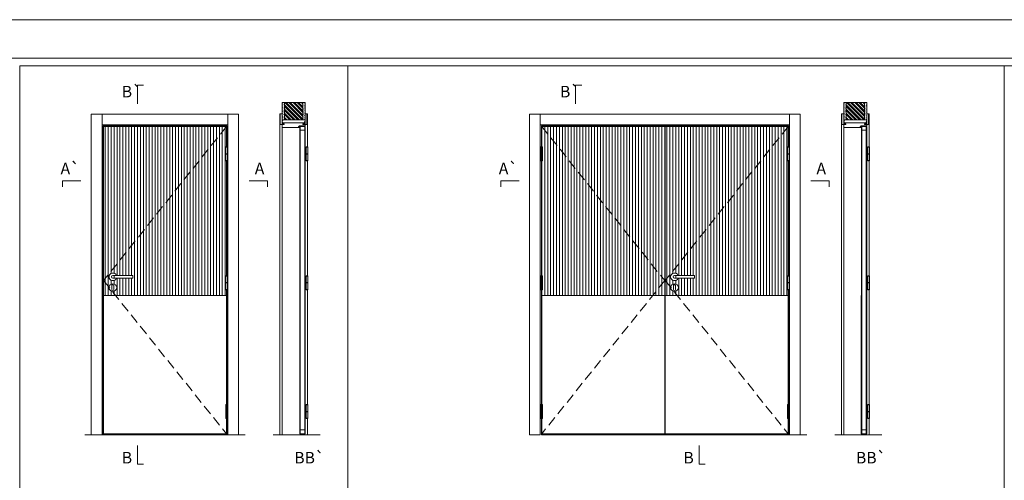
# Model space of a CAD drawing. Units: inches. Extents: x 0 to 210, y -1 to 147.
# Drawn here: x 36 to 100, y 117 to 147 of the extents above; entities that cross this region are included whole.
import ezdxf
from ezdxf.enums import TextEntityAlignment as Align

# ---------------------------------------------------------------- set-up
doc = ezdxf.new("R2010")
doc.units = ezdxf.units.IN
doc.header["$MEASUREMENT"] = 0
doc.linetypes.add('DASHED2', pattern=[9.525, 6.35, -3.175])
for name, color, linetype, lineweight in [('Aduela', 4, 'Continuous', 0), ('Borracha batente', 215, 'Continuous', 0), ('Espuma de aplicação', 9, 'Continuous', 0), ('Extensor', 5, 'Continuous', 0), ('Ferragens', 3, 'Continuous', 0), ('Guarniçao', 2, 'Continuous', 0), ('Linha corte', 20, 'Continuous', 20), ('Mapa vaos', 7, 'Continuous', 0), ('Parede', 91, 'Continuous', 0), ('Porta', 1, 'Continuous', 0), ('Sentido abertura', 8, 'Continuous', 0)]:
    doc.layers.add(name, color=color, linetype=linetype, lineweight=lineweight)
doc.styles.add('ÁREAS', font='arial.ttf')

msp = doc.modelspace()

# ---------------------------------------------------------------- hatches: boundary and pattern name
at = {"layer": 'Parede'}
h = msp.add_hatch(dxfattribs=at)
h.set_pattern_fill('AR-SAND', color=256, scale=0.002, angle=90, style=0)
h.set_pattern_definition([(232.5, (823902.50434, 1110886.95895), (-0.0978989639655, 0.003200596025), [0, -0.077228871483, 0, -0.0863743957376, 0, -0.0825637606316]), (262.5, (823902.50434, 1110886.95895), (-0.143388918275, -0.08991964324), [0, -0.0416629438264, 0, -0.069607601271, 0, -0.0266744457425]), (302.5, (823902.50434, 1110887.02144), (-0.00028748485, -0.158224844865), [0, -0.0254042340405, 0, -0.0914552425457, 0, -0.1193998999903]), (312.5, (823902.50434, 1110887.02144), (-0.04459329687, -0.152736746628), [0, -0.0127021170202, 0, -0.0599539923355, 0, -0.0685914319093])])
h.paths.add_polyline_path([(53.178, 140.862, 0.113135), (53.167, 140.862), (53.143, 140.862), (53.143, 141.074), (53.143, 141.234), (53.143, 141.234), (53.143, 141.991), (53.293, 141.991), (53.293, 140.862)])
h.paths.add_polyline_path([(54.493, 140.862), (54.493, 141.991), (54.61, 141.991), (54.61, 140.862)])
h = msp.add_hatch(dxfattribs=at)
h.set_pattern_fill('ANSI32', color=256, scale=0.020003, angle=90, style=0)
h.set_pattern_definition([(135, (586.95879, -723.34582), (-0.134726296, -0.134726296), []), (135, (586.95879, -723.256), (-0.134726296, -0.134726296), [])])
h.paths.add_polyline_path([(53.293, 141.991), (54.493, 141.991), (54.493, 140.862), (53.293, 140.862)])
h = msp.add_hatch(dxfattribs=at)
h.set_pattern_fill('AR-SAND', color=256, scale=0.002, angle=90, style=0)
h.set_pattern_definition([(232.5, (823939.09009, 1110886.95895), (-0.0978989639655, 0.003200596025), [0, -0.077228871483, 0, -0.0863743957376, 0, -0.0825637606316]), (262.5, (823939.09009, 1110886.95895), (-0.143388918275, -0.08991964324), [0, -0.0416629438264, 0, -0.069607601271, 0, -0.0266744457425]), (302.5, (823939.09009, 1110887.02144), (-0.00028748485, -0.158224844865), [0, -0.0254042340405, 0, -0.0914552425457, 0, -0.1193998999903]), (312.5, (823939.09009, 1110887.02144), (-0.04459329687, -0.152736746628), [0, -0.0127021170202, 0, -0.0599539923355, 0, -0.0685914319093])])
h.paths.add_polyline_path([(89.764, 140.862, 0.113135), (89.753, 140.862), (89.729, 140.862), (89.729, 141.074), (89.729, 141.234), (89.729, 141.234), (89.729, 141.991), (89.879, 141.991), (89.879, 140.862)])
h.paths.add_polyline_path([(91.079, 140.862), (91.079, 141.991), (91.195, 141.991), (91.195, 140.862)])
h = msp.add_hatch(dxfattribs=at)
h.set_pattern_fill('ANSI32', color=256, scale=0.020003, angle=90, style=0)
h.set_pattern_definition([(135, (623.54453, -723.34582), (-0.134726296, -0.134726296), []), (135, (623.54453, -723.256), (-0.134726296, -0.134726296), [])])
h.paths.add_polyline_path([(89.879, 141.991), (91.079, 141.991), (91.079, 140.862), (89.879, 140.862)])
at = {"layer": 'Porta'}
h = msp.add_hatch(dxfattribs=at)
h.set_pattern_fill('ANSI31', color=256, scale=0.06001, angle=45, style=0)
h.set_pattern_definition([(90, (-1110241.78427, -823996.81711), (-0.190531755304, 0), [])])
edge = h.paths.add_edge_path(flags=16)
edge.add_line((43.427, 130.741), (42.117, 130.741))
edge.add_arc((42.117, 130.651), 0.09, 90, 270)
edge.add_line((42.117, 130.561), (43.427, 130.561))
edge.add_line((43.427, 130.561), (43.427, 130.741))
edge = h.paths.add_edge_path(flags=16)
edge.add_arc((42.117, 129.951), 0.25, 0, 360)
edge = h.paths.add_edge_path(flags=16)
edge.add_arc((42.117, 130.651), 0.25, 21.1002, 338.8998)
h.paths.add_polyline_path([(41.517, 129.438), (49.518, 129.438), (49.518, 140.438), (41.517, 140.438)])
h = msp.add_hatch(dxfattribs=at)
h.set_pattern_fill('ANSI31', color=256, scale=0.06001, angle=45, style=0)
h.set_pattern_definition([(90, (-11309.82544, -8287.7924), (-0.1905317553, 0), [])])
h.paths.add_polyline_path([(70.061, 129.438), (78.063, 129.438), (78.063, 140.438), (70.061, 140.438), (70.061, 139.111), (70.11, 139.111), (70.11, 138.641), (70.11, 138.196), (70.041, 138.196), (70.041, 130.723), (70.11, 130.723), (70.11, 130.253), (70.11, 129.808), (70.041, 129.808), (70.041, 122.335), (70.061, 122.335)])
h = msp.add_hatch(dxfattribs=at)
h.set_pattern_fill('ANSI31', color=256, scale=0.06001, angle=45, style=0)
h.set_pattern_definition([(90, (-1110205.19853, -823996.81711), (-0.190531755304, 0), [])])
edge = h.paths.add_edge_path(flags=16)
edge.add_line((80.013, 130.741), (78.703, 130.741))
edge.add_arc((78.703, 130.651), 0.09, 90, 270)
edge.add_line((78.703, 130.561), (80.013, 130.561))
edge.add_line((80.013, 130.561), (80.013, 130.741))
edge = h.paths.add_edge_path(flags=16)
edge.add_arc((78.703, 129.951), 0.25, 0, 360)
edge = h.paths.add_edge_path(flags=16)
edge.add_arc((78.703, 130.651), 0.25, 21.1002, 338.8998)
h.paths.add_polyline_path([(78.103, 129.438), (86.104, 129.438), (86.104, 140.438), (78.103, 140.438)])

# ---------------------------------------------------------------- linework, layer by layer
at = {"layer": 'Aduela'}
for points in [[(49.538, 139.111), (49.538, 140.468), (41.477, 140.468), (41.477, 120.368), (49.538, 120.368), (49.538, 121.42)], [(86.124, 139.111), (86.124, 140.468), (70.041, 140.468), (70.041, 120.368), (86.124, 120.368), (86.124, 121.42)], [(49.538, 130.723), (49.538, 138.196)], [(86.124, 130.723), (86.124, 138.196)], [(49.538, 122.335), (49.538, 129.808)], [(86.124, 122.335), (86.124, 129.808)]]:
    msp.add_lwpolyline(points, dxfattribs=at)
for points in [[(54.643, 140.498, -0.414214), (54.613, 140.468), (54.254, 140.468), (54.254, 140.43), (54.209, 140.43), (54.209, 140.418), (54.209, 140.398), (54.254, 140.398), (54.254, 140.368), (53.173, 140.368, -0.415021), (53.143, 140.398), (53.143, 140.56), (53.283, 140.56), (53.283, 140.604), (53.143, 140.604), (53.143, 140.668), (54.643, 140.668), (54.643, 140.668), (54.643, 140.668), (54.643, 140.668), (54.643, 140.668), (54.643, 140.668), (54.643, 140.668), (54.643, 140.668), (54.643, 140.668), (54.643, 140.604), (54.493, 140.604), (54.493, 140.558), (54.643, 140.558), (54.643, 140.498)], [(91.229, 140.498, -0.414214), (91.199, 140.468), (90.84, 140.468), (90.84, 140.43), (90.795, 140.43), (90.795, 140.418), (90.795, 140.398), (90.84, 140.398), (90.84, 140.368), (89.759, 140.368, -0.415021), (89.729, 140.398), (89.729, 140.56), (89.869, 140.56), (89.869, 140.604), (89.729, 140.604), (89.729, 140.668), (91.229, 140.668), (91.229, 140.668), (91.229, 140.668), (91.229, 140.668), (91.229, 140.668), (91.229, 140.668), (91.229, 140.668), (91.229, 140.668), (91.229, 140.668), (91.229, 140.604), (91.079, 140.604), (91.079, 140.558), (91.229, 140.558), (91.229, 140.498)]]:
    msp.add_lwpolyline(points, format="xyb", dxfattribs=at)
at = {"layer": 'Borracha batente'}
for points in [[(54.209, 140.417), (54.209, 140.417), (54.209, 140.417), (54.209, 140.417), (54.209, 140.417), (54.209, 140.417), (54.225, 140.398), (54.229, 140.401), (54.225, 140.398), (54.229, 140.401), (54.224, 140.413), (54.233, 140.413), (54.245, 140.398), (54.248, 140.403), (54.241, 140.413), (54.254, 140.413), (54.254, 140.368), (54.292, 140.368), (54.293, 140.416, -0.394074), (54.311, 140.454), (54.318, 140.468), (54.318, 140.468), (54.279, 140.468, 0.414213), (54.254, 140.443), (54.254, 140.418), (54.242, 140.418), (54.249, 140.425), (54.245, 140.43), (54.234, 140.418), (54.222, 140.418), (54.229, 140.427), (54.225, 140.43), (54.229, 140.427), (54.225, 140.43), (54.209, 140.417), (54.209, 140.417), (54.209, 140.417), (54.209, 140.417), (54.209, 140.417), (54.209, 140.417)], [(54.209, 140.417), (54.209, 140.417), (54.209, 140.417), (54.209, 140.417), (54.209, 140.417), (54.209, 140.417), (54.225, 140.398), (54.229, 140.401), (54.225, 140.398), (54.229, 140.401), (54.224, 140.413), (54.233, 140.413), (54.245, 140.398), (54.248, 140.403), (54.241, 140.413), (54.254, 140.413), (54.254, 140.368), (54.292, 140.368), (54.293, 140.416, -0.394074), (54.311, 140.454), (54.318, 140.468), (54.318, 140.468), (54.279, 140.468, 0.414213), (54.254, 140.443), (54.254, 140.418), (54.242, 140.418), (54.249, 140.425), (54.245, 140.43), (54.234, 140.418), (54.222, 140.418), (54.229, 140.427), (54.225, 140.43), (54.229, 140.427), (54.225, 140.43), (54.209, 140.417), (54.209, 140.417), (54.209, 140.417), (54.209, 140.417), (54.209, 140.417), (54.209, 140.417)], [(90.795, 140.417), (90.795, 140.417), (90.795, 140.417), (90.795, 140.417), (90.795, 140.417), (90.795, 140.417), (90.81, 140.398), (90.815, 140.401), (90.81, 140.398), (90.815, 140.401), (90.81, 140.413), (90.819, 140.413), (90.83, 140.398), (90.834, 140.403), (90.827, 140.413), (90.84, 140.413), (90.84, 140.368), (90.878, 140.368), (90.879, 140.416, -0.394074), (90.897, 140.454), (90.903, 140.468), (90.903, 140.468), (90.865, 140.468, 0.414213), (90.84, 140.443), (90.84, 140.418), (90.828, 140.418), (90.834, 140.425), (90.831, 140.43), (90.82, 140.418), (90.808, 140.418), (90.815, 140.427), (90.811, 140.43), (90.815, 140.427), (90.811, 140.43), (90.795, 140.417), (90.795, 140.417), (90.795, 140.417), (90.795, 140.417), (90.795, 140.417), (90.795, 140.417)], [(90.795, 140.417), (90.795, 140.417), (90.795, 140.417), (90.795, 140.417), (90.795, 140.417), (90.795, 140.417), (90.81, 140.398), (90.815, 140.401), (90.81, 140.398), (90.815, 140.401), (90.81, 140.413), (90.819, 140.413), (90.83, 140.398), (90.834, 140.403), (90.827, 140.413), (90.84, 140.413), (90.84, 140.368), (90.878, 140.368), (90.879, 140.416, -0.394074), (90.897, 140.454), (90.903, 140.468), (90.903, 140.468), (90.865, 140.468, 0.414213), (90.84, 140.443), (90.84, 140.418), (90.828, 140.418), (90.834, 140.425), (90.831, 140.43), (90.82, 140.418), (90.808, 140.418), (90.815, 140.427), (90.811, 140.43), (90.815, 140.427), (90.811, 140.43), (90.795, 140.417), (90.795, 140.417), (90.795, 140.417), (90.795, 140.417), (90.795, 140.417), (90.795, 140.417)]]:
    msp.add_lwpolyline(points, format="xyb", dxfattribs=at)
for points in [[(54.266, 140.448), (54.266, 140.448), (54.266, 140.38), (54.283, 140.38), (54.281, 140.416, -0.360954), (54.298, 140.449, 0.171185)], [(90.852, 140.448), (90.852, 140.448), (90.852, 140.38), (90.869, 140.38), (90.866, 140.416, -0.360954), (90.884, 140.449, 0.171185)]]:
    msp.add_lwpolyline(points, format="xyb", close=True, dxfattribs=at)
at = {"layer": 'Espuma de aplicação'}
for points in [[(53.213, 140.668, -0.430929), (53.164, 140.71, -0.47587), (53.178, 140.813, -0.610207), (53.218, 140.862), (54.621, 140.862, -0.36478), (54.64, 140.835, -0.443486), (54.592, 140.743, -0.454961), (54.606, 140.668), (53.213, 140.668)], [(89.799, 140.668, -0.430929), (89.75, 140.71, -0.47587), (89.763, 140.813, -0.610207), (89.804, 140.862), (91.206, 140.862, -0.36478), (91.225, 140.835, -0.443486), (91.178, 140.743, -0.454961), (91.192, 140.668), (89.799, 140.668)]]:
    msp.add_lwpolyline(points, format="xyb", close=True, dxfattribs=at)
at = {"layer": 'Extensor'}
for points in [[(53.143, 140.544), (53.143, 120.366)], [(89.729, 140.544), (89.729, 120.366)]]:
    msp.add_lwpolyline(points, dxfattribs=at)
at = {"layer": 'Ferragens'}
for points in [[(49.469, 139.111), (49.579, 139.111), (49.579, 139.086), (49.469, 139.086)], [(54.706, 139.111), (54.816, 139.111), (54.816, 139.086), (54.706, 139.086)], [(70.11, 139.111), (70, 139.111), (70, 139.086), (70.11, 139.086)], [(86.055, 139.111), (86.165, 139.111), (86.165, 139.086), (86.055, 139.086)], [(91.292, 139.111), (91.402, 139.111), (91.402, 139.086), (91.292, 139.086)], [(49.579, 138.196), (49.469, 138.196), (49.469, 138.221), (49.579, 138.221)], [(54.816, 138.196), (54.706, 138.196), (54.706, 138.221), (54.816, 138.221)], [(70, 138.196), (70.11, 138.196), (70.11, 138.221), (70, 138.221)], [(86.165, 138.196), (86.055, 138.196), (86.055, 138.221), (86.165, 138.221)], [(91.402, 138.196), (91.292, 138.196), (91.292, 138.221), (91.402, 138.221)], [(49.469, 130.723), (49.579, 130.723), (49.579, 130.698), (49.469, 130.698)], [(54.706, 130.723), (54.816, 130.723), (54.816, 130.698), (54.706, 130.698)], [(70.11, 130.723), (70, 130.723), (70, 130.698), (70.11, 130.698)], [(86.055, 130.723), (86.165, 130.723), (86.165, 130.698), (86.055, 130.698)], [(91.292, 130.723), (91.402, 130.723), (91.402, 130.698), (91.292, 130.698)], [(49.579, 129.808), (49.469, 129.808), (49.469, 129.833), (49.579, 129.833)], [(54.816, 129.808), (54.706, 129.808), (54.706, 129.833), (54.816, 129.833)], [(70, 129.808), (70.11, 129.808), (70.11, 129.833), (70, 129.833)], [(86.165, 129.808), (86.055, 129.808), (86.055, 129.833), (86.165, 129.833)], [(91.402, 129.808), (91.292, 129.808), (91.292, 129.833), (91.402, 129.833)], [(41.517, 120.438), (49.518, 120.438), (49.518, 129.438), (41.517, 129.438)], [(54.293, 120.438), (54.293, 129.438), (54.287, 129.438), (54.287, 120.438), (54.293, 120.438)], [(54.649, 120.438), (54.649, 129.438), (54.643, 129.438), (54.643, 120.438), (54.649, 120.438)], [(70.061, 120.438), (78.063, 120.438), (78.063, 129.438), (70.061, 129.438)], [(78.103, 120.438), (86.104, 120.438), (86.104, 129.438), (78.103, 129.438)], [(90.879, 120.438), (90.879, 129.438), (90.873, 129.438), (90.873, 120.438), (90.879, 120.438)], [(91.235, 120.438), (91.235, 129.438), (91.229, 129.438), (91.229, 120.438), (91.235, 120.438)], [(49.469, 122.335), (49.579, 122.335), (49.579, 122.31), (49.469, 122.31)], [(54.706, 122.335), (54.816, 122.335), (54.816, 122.31), (54.706, 122.31)], [(70.11, 122.335), (70, 122.335), (70, 122.31), (70.11, 122.31)], [(86.055, 122.335), (86.165, 122.335), (86.165, 122.31), (86.055, 122.31)], [(91.292, 122.335), (91.402, 122.335), (91.402, 122.31), (91.292, 122.31)], [(49.579, 121.42), (49.469, 121.42), (49.469, 121.445), (49.579, 121.445)], [(54.816, 121.42), (54.706, 121.42), (54.706, 121.445), (54.816, 121.445)], [(70, 121.42), (70.11, 121.42), (70.11, 121.445), (70, 121.445)], [(86.165, 121.42), (86.055, 121.42), (86.055, 121.445), (86.165, 121.445)], [(91.402, 121.42), (91.292, 121.42), (91.292, 121.445), (91.402, 121.445)]]:
    msp.add_lwpolyline(points, close=True, dxfattribs=at)
for points in [[(49.469, 138.666), (49.469, 139.086)], [(49.469, 139.086), (49.579, 139.086)], [(49.579, 138.641), (49.469, 138.641)], [(49.469, 138.221), (49.469, 138.641)], [(49.579, 139.086), (49.579, 138.666)], [(49.579, 138.641), (49.579, 138.221)], [(54.706, 138.666), (54.706, 139.086)], [(54.706, 139.086), (54.816, 139.086)], [(54.816, 138.641), (54.706, 138.641)], [(54.706, 138.221), (54.706, 138.641)], [(54.816, 139.086), (54.816, 138.666)], [(54.816, 138.641), (54.816, 138.221)], [(70, 139.086), (70, 138.666)], [(70.11, 139.086), (70, 139.086)], [(70, 138.641), (70.11, 138.641)], [(70, 138.641), (70, 138.221)], [(70.11, 138.666), (70.11, 139.086)], [(70.11, 138.221), (70.11, 138.641)], [(86.055, 138.666), (86.055, 139.086)], [(86.055, 139.086), (86.165, 139.086)], [(86.165, 138.641), (86.055, 138.641)], [(86.055, 138.221), (86.055, 138.641)], [(86.165, 139.086), (86.165, 138.666)], [(86.165, 138.641), (86.165, 138.221)], [(91.292, 138.666), (91.292, 139.086)], [(91.292, 139.086), (91.402, 139.086)], [(91.402, 138.641), (91.292, 138.641)], [(91.292, 138.221), (91.292, 138.641)], [(91.402, 139.086), (91.402, 138.666)], [(91.402, 138.641), (91.402, 138.221)], [(49.579, 138.221), (49.469, 138.221)], [(54.816, 138.221), (54.706, 138.221)], [(70, 138.221), (70.11, 138.221)], [(86.165, 138.221), (86.055, 138.221)], [(91.402, 138.221), (91.292, 138.221)], [(49.469, 130.278), (49.469, 130.698)], [(49.469, 130.698), (49.579, 130.698)], [(49.579, 130.253), (49.469, 130.253)], [(49.469, 129.833), (49.469, 130.253)], [(49.579, 130.698), (49.579, 130.278)], [(49.579, 130.253), (49.579, 129.833)], [(54.706, 130.278), (54.706, 130.698)], [(54.706, 130.698), (54.816, 130.698)], [(54.816, 130.253), (54.706, 130.253)], [(54.706, 129.833), (54.706, 130.253)], [(54.816, 130.698), (54.816, 130.278)], [(54.816, 130.253), (54.816, 129.833)], [(70, 130.698), (70, 130.278)], [(70.11, 130.698), (70, 130.698)], [(70, 130.253), (70.11, 130.253)], [(70, 130.253), (70, 129.833)], [(70.11, 130.278), (70.11, 130.698)], [(70.11, 129.833), (70.11, 130.253)], [(86.055, 130.278), (86.055, 130.698)], [(86.055, 130.698), (86.165, 130.698)], [(86.165, 130.253), (86.055, 130.253)], [(86.055, 129.833), (86.055, 130.253)], [(86.165, 130.698), (86.165, 130.278)], [(86.165, 130.253), (86.165, 129.833)], [(91.292, 130.278), (91.292, 130.698)], [(91.292, 130.698), (91.402, 130.698)], [(91.402, 130.253), (91.292, 130.253)], [(91.292, 129.833), (91.292, 130.253)], [(91.402, 130.698), (91.402, 130.278)], [(91.402, 130.253), (91.402, 129.833)], [(49.579, 129.833), (49.469, 129.833)], [(54.816, 129.833), (54.706, 129.833)], [(70, 129.833), (70.11, 129.833)], [(86.165, 129.833), (86.055, 129.833)], [(91.402, 129.833), (91.292, 129.833)], [(49.469, 121.89), (49.469, 122.31)], [(49.469, 122.31), (49.579, 122.31)], [(49.579, 121.865), (49.469, 121.865)], [(49.469, 121.445), (49.469, 121.865)], [(49.579, 122.31), (49.579, 121.89)], [(49.579, 121.865), (49.579, 121.445)], [(54.706, 121.89), (54.706, 122.31)], [(54.706, 122.31), (54.816, 122.31)], [(54.816, 121.865), (54.706, 121.865)], [(54.706, 121.445), (54.706, 121.865)], [(54.816, 122.31), (54.816, 121.89)], [(54.816, 121.865), (54.816, 121.445)], [(70, 122.31), (70, 121.89)], [(70.11, 122.31), (70, 122.31)], [(70, 121.865), (70.11, 121.865)], [(70, 121.865), (70, 121.445)], [(70.11, 121.89), (70.11, 122.31)], [(70.11, 121.445), (70.11, 121.865)], [(86.055, 121.89), (86.055, 122.31)], [(86.055, 122.31), (86.165, 122.31)], [(86.165, 121.865), (86.055, 121.865)], [(86.055, 121.445), (86.055, 121.865)], [(86.165, 122.31), (86.165, 121.89)], [(86.165, 121.865), (86.165, 121.445)], [(91.292, 121.89), (91.292, 122.31)], [(91.292, 122.31), (91.402, 122.31)], [(91.402, 121.865), (91.292, 121.865)], [(91.292, 121.445), (91.292, 121.865)], [(91.402, 122.31), (91.402, 121.89)], [(91.402, 121.865), (91.402, 121.445)], [(49.579, 121.445), (49.469, 121.445)], [(54.816, 121.445), (54.706, 121.445)], [(70, 121.445), (70.11, 121.445)], [(86.165, 121.445), (86.055, 121.445)], [(91.402, 121.445), (91.292, 121.445)]]:
    msp.add_lwpolyline(points, dxfattribs=at)
at = {"layer": 'Ferragens', "ltscale": 2}
for points in [[(49.579, 138.641), (49.469, 138.641), (49.469, 138.666), (49.579, 138.666)], [(54.816, 138.641), (54.706, 138.641), (54.706, 138.666), (54.816, 138.666)], [(70, 138.641), (70.11, 138.641), (70.11, 138.666), (70, 138.666)], [(86.165, 138.641), (86.055, 138.641), (86.055, 138.666), (86.165, 138.666)], [(91.402, 138.641), (91.292, 138.641), (91.292, 138.666), (91.402, 138.666)], [(49.579, 130.253), (49.469, 130.253), (49.469, 130.278), (49.579, 130.278)], [(54.816, 130.253), (54.706, 130.253), (54.706, 130.278), (54.816, 130.278)], [(70, 130.253), (70.11, 130.253), (70.11, 130.278), (70, 130.278)], [(86.165, 130.253), (86.055, 130.253), (86.055, 130.278), (86.165, 130.278)], [(91.402, 130.253), (91.292, 130.253), (91.292, 130.278), (91.402, 130.278)], [(49.579, 121.865), (49.469, 121.865), (49.469, 121.89), (49.579, 121.89)], [(54.816, 121.865), (54.706, 121.865), (54.706, 121.89), (54.816, 121.89)], [(70, 121.865), (70.11, 121.865), (70.11, 121.89), (70, 121.89)], [(86.165, 121.865), (86.055, 121.865), (86.055, 121.89), (86.165, 121.89)], [(91.402, 121.865), (91.292, 121.865), (91.292, 121.89), (91.402, 121.89)]]:
    msp.add_lwpolyline(points, close=True, dxfattribs=at)
at = {"layer": 'Ferragens'}
for points in [[(43.427, 130.741), (42.117, 130.741, 1), (42.117, 130.561), (43.427, 130.561)], [(80.013, 130.741), (78.703, 130.741, 1), (78.703, 130.561), (80.013, 130.561)], [(42.18, 130.076, 1.030309), (42.054, 130.072), (42.054, 129.822, 1), (42.179, 129.822), (42.179, 130.072)], [(78.765, 130.076, 1.030309), (78.64, 130.072), (78.64, 129.822, 1), (78.765, 129.822), (78.765, 130.072)]]:
    msp.add_lwpolyline(points, format="xyb", close=True, dxfattribs=at)
for centre in [(42.117, 129.951), (78.703, 129.951)]:
    msp.add_circle(centre, 0.25, dxfattribs=at)
for centre in [(42.117, 130.651), (78.703, 130.651)]:
    msp.add_arc(centre, 0.25, 21.1002, 338.8998, dxfattribs=at)
at = {"layer": 'Guarniçao'}
for points in [[(41.411, 120.368), (40.711, 120.368), (40.711, 141.234), (41.411, 141.234)], [(41.411, 140.534), (49.604, 140.534), (49.604, 141.234), (41.411, 141.234)], [(49.604, 120.368), (50.304, 120.368), (50.304, 141.234), (49.604, 141.234)], [(69.955, 120.368), (69.255, 120.368), (69.255, 141.234), (69.955, 141.234)], [(69.955, 140.534), (86.19, 140.534), (86.19, 141.234), (69.955, 141.234)], [(86.19, 120.368), (86.89, 120.368), (86.89, 141.234), (86.19, 141.234)]]:
    msp.add_lwpolyline(points, close=True, dxfattribs=at)
for points in [[(53.143, 141.26), (52.993, 141.26), (52.993, 120.368)], [(54.643, 141.26), (54.793, 141.26), (54.793, 139.111)], [(89.729, 141.26), (89.579, 141.26), (89.579, 120.368)], [(91.229, 141.26), (91.379, 141.26), (91.379, 139.111)], [(54.793, 138.196), (54.793, 130.723)], [(91.379, 138.196), (91.379, 130.723)], [(54.793, 129.808), (54.793, 122.335)], [(91.379, 129.808), (91.379, 122.335)], [(54.793, 121.42), (54.793, 120.368)], [(91.379, 121.42), (91.379, 120.368)]]:
    msp.add_lwpolyline(points, dxfattribs=at)
for points in [[(53.283, 140.56), (53.053, 140.56, -0.413444), (53.023, 140.59), (53.023, 141.23, -0.414212), (53.053, 141.26), (53.143, 141.26), (53.143, 141.074), (53.143, 141.074), (53.143, 140.677), (53.143, 140.677), (53.143, 140.677), (53.143, 140.604), (53.283, 140.604), (53.283, 140.56), (53.053, 140.56)], [(54.503, 140.56), (54.734, 140.56, 0.413444), (54.763, 140.59), (54.763, 141.23, 0.414212), (54.733, 141.26), (54.643, 141.26), (54.643, 141.074), (54.643, 141.074), (54.643, 140.677), (54.643, 140.677), (54.643, 140.677), (54.643, 140.604), (54.503, 140.604), (54.503, 140.56), (54.734, 140.56)], [(89.869, 140.56), (89.639, 140.56, -0.413444), (89.609, 140.59), (89.609, 141.23, -0.414212), (89.639, 141.26), (89.729, 141.26), (89.729, 141.074), (89.729, 141.074), (89.729, 140.677), (89.729, 140.677), (89.729, 140.677), (89.729, 140.604), (89.869, 140.604), (89.869, 140.56), (89.639, 140.56)], [(91.089, 140.56), (91.319, 140.56, 0.413444), (91.349, 140.59), (91.349, 141.23, 0.414212), (91.319, 141.26), (91.229, 141.26), (91.229, 141.074), (91.229, 141.074), (91.229, 140.677), (91.229, 140.677), (91.229, 140.677), (91.229, 140.604), (91.089, 140.604), (91.089, 140.56), (91.319, 140.56)]]:
    msp.add_lwpolyline(points, format="xyb", dxfattribs=at)
at = {"layer": 'Linha corte'}
for p, q in [((40.298, 120.368), (50.742, 120.368)), ((76.884, 120.368), (87.327, 120.368))]:
    msp.add_line(p, q, dxfattribs=at)
for points in [[(53.143, 141.991), (53.143, 141.26), (53.053, 141.26, 0.414214), (53.023, 141.23), (53.023, 140.59, 0.413444), (53.053, 140.56), (53.143, 140.56), (53.143, 140.398, -8.056184), (53.143, 140.398), (53.143, 140.398), (53.143, 140.398, 0.408009), (53.173, 140.368), (54.254, 140.368, -0.661107), (54.254, 140.368, -0.000013), (54.254, 140.398), (54.209, 140.398), (54.209, 140.43), (54.254, 140.43), (54.254, 140.468, 0.605841), (54.254, 140.468), (54.613, 140.468, 0.414214), (54.643, 140.498), (54.643, 140.56), (54.734, 140.56, 0.402814), (54.763, 140.59), (54.763, 141.23, 0.414212), (54.733, 141.26), (54.643, 141.26), (54.643, 141.991)], [(89.729, 141.991), (89.729, 141.26), (89.639, 141.26, 0.414214), (89.609, 141.23), (89.609, 140.59, 0.413444), (89.639, 140.56), (89.729, 140.56), (89.729, 140.398, -8.056184), (89.729, 140.398), (89.729, 140.398), (89.729, 140.398, 0.408009), (89.758, 140.368), (90.84, 140.368, -0.661107), (90.84, 140.368, -0.000013), (90.84, 140.398), (90.795, 140.398), (90.795, 140.43), (90.84, 140.43), (90.84, 140.468, 0.605841), (90.84, 140.468), (91.199, 140.468, 0.414214), (91.229, 140.498), (91.229, 140.56), (91.319, 140.56, 0.402814), (91.349, 140.59), (91.349, 141.23, 0.414212), (91.319, 141.26), (91.229, 141.26), (91.229, 141.991)]]:
    msp.add_lwpolyline(points, format="xyb", dxfattribs=at)
for points in [[(54.643, 140.438), (54.293, 140.438), (54.293, 129.438), (54.287, 129.438), (54.287, 120.438), (54.649, 120.438), (54.649, 129.438), (54.643, 129.438), (54.643, 140.438)], [(91.229, 140.438), (90.879, 140.438), (90.879, 129.438), (90.873, 129.438), (90.873, 120.438), (91.235, 120.438), (91.235, 129.438), (91.229, 129.438), (91.229, 140.438)]]:
    msp.add_lwpolyline(points, close=True, dxfattribs=at)
for points in [[(52.568, 120.368), (55.631, 120.368)], [(89.154, 120.368), (92.217, 120.368)]]:
    msp.add_lwpolyline(points, dxfattribs=at)
at = {"layer": 'Mapa vaos'}
for p, q in [((49.537, 120.368), (50.332, 120.368)), ((86.122, 120.368), (86.917, 120.368))]:
    msp.add_line(p, q, dxfattribs=at)
for points in [[(0.046, -1.14), (210.081, -1.14), (210.081, 147.385), (0.046, 147.385)], [(15.049, 4.361), (207.581, 4.361), (207.581, 144.885), (15.049, 144.885)], [(36.05, 110.259), (57.428, 110.259), (57.428, 144.384), (36.05, 144.384)], [(57.428, 110.259), (100.186, 110.259), (100.186, 144.384), (57.428, 144.384)], [(100.186, 110.259), (121.565, 110.259), (121.565, 144.384), (100.186, 144.384)]]:
    msp.add_lwpolyline(points, close=True, dxfattribs=at)
for points in [[(43.717, 141.917), (43.717, 141.967), (43.717, 142.017), (43.717, 142.117), (43.717, 142.317), (43.717, 143.118), (43.917, 143.118), (44.117, 143.118)], [(43.717, 141.917), (43.717, 141.967), (43.717, 142.017), (43.717, 142.117), (43.717, 142.317), (43.717, 143.118), (43.917, 143.118), (44.117, 143.118)], [(72.262, 141.917), (72.262, 141.967), (72.262, 142.017), (72.262, 142.117), (72.262, 142.317), (72.262, 143.118), (72.462, 143.118), (72.662, 143.118)], [(72.262, 141.917), (72.262, 141.967), (72.262, 142.017), (72.262, 142.117), (72.262, 142.317), (72.262, 143.118), (72.462, 143.118), (72.662, 143.118)], [(49.579, 139.044), (49.579, 138.263)], [(54.816, 139.044), (54.816, 138.263)], [(70, 139.044), (70, 138.263)], [(86.165, 139.044), (86.165, 138.263)], [(91.402, 139.044), (91.402, 138.263)], [(40.038, 136.907), (39.987, 136.907), (39.937, 136.907), (39.837, 136.907), (39.637, 136.907), (38.837, 136.907), (38.837, 136.707), (38.837, 136.507)], [(50.997, 136.907), (51.047, 136.907), (51.097, 136.907), (51.197, 136.907), (51.397, 136.907), (52.198, 136.907), (52.198, 136.707), (52.198, 136.507)], [(68.582, 136.907), (68.532, 136.907), (68.482, 136.907), (68.382, 136.907), (68.182, 136.907), (67.382, 136.907), (67.382, 136.707), (67.382, 136.507)], [(87.583, 136.907), (87.633, 136.907), (87.683, 136.907), (87.783, 136.907), (87.983, 136.907), (88.783, 136.907), (88.783, 136.707), (88.783, 136.507)], [(49.579, 130.656), (49.579, 129.875)], [(49.579, 130.656), (49.579, 129.875)], [(54.816, 130.656), (54.816, 129.875)], [(54.816, 130.656), (54.816, 129.875)], [(70, 130.656), (70, 129.875)], [(70, 130.656), (70, 129.875)], [(86.165, 130.656), (86.165, 129.875)], [(86.165, 130.656), (86.165, 129.875)], [(91.402, 130.656), (91.402, 129.875)], [(91.402, 130.656), (91.402, 129.875)], [(49.579, 121.488), (49.579, 122.267)], [(54.816, 121.488), (54.816, 122.267)], [(70, 121.488), (70, 122.267)], [(86.165, 121.488), (86.165, 122.267)], [(91.402, 121.488), (91.402, 122.267)], [(43.717, 119.666), (43.717, 119.616), (43.717, 119.566), (43.717, 119.466), (43.717, 119.265), (43.717, 118.465), (43.917, 118.465), (44.117, 118.465)], [(80.303, 119.666), (80.303, 119.616), (80.303, 119.566), (80.303, 119.466), (80.303, 119.265), (80.303, 118.465), (80.503, 118.465), (80.703, 118.465)]]:
    msp.add_lwpolyline(points, dxfattribs=at)
at = {"layer": 'Parede'}
for points in [[(53.293, 141.991), (53.293, 140.862), (53.143, 140.862), (53.143, 141.991)], [(53.293, 141.991), (54.493, 141.991), (54.493, 140.862), (53.293, 140.862)], [(54.493, 141.991), (54.493, 140.862), (54.643, 140.862), (54.643, 141.991)], [(89.879, 141.991), (89.879, 140.862), (89.729, 140.862), (89.729, 141.991)], [(89.879, 141.991), (91.079, 141.991), (91.079, 140.862), (89.879, 140.862)], [(91.079, 141.991), (91.079, 140.862), (91.229, 140.862), (91.229, 141.991)]]:
    msp.add_lwpolyline(points, close=True, dxfattribs=at)
at = {"layer": 'Porta'}
for points in [[(49.518, 139.104), (49.518, 140.438), (41.517, 140.438), (41.517, 120.438), (49.518, 120.438), (49.518, 121.427)], [(54.643, 140.438), (54.643, 140.438), (54.613, 140.438), (54.613, 140.191), (54.602, 140.191), (54.489, 140.191), (54.489, 140.191), (54.448, 140.191), (54.448, 140.191), (54.324, 140.191), (54.324, 140.438), (54.293, 140.438), (54.293, 140.438), (54.643, 140.438)], [(54.293, 120.438), (54.293, 140.438), (54.324, 140.438), (54.324, 120.438)], [(54.643, 120.438), (54.643, 140.438), (54.293, 140.438), (54.293, 120.438)], [(54.613, 120.438), (54.613, 140.438), (54.643, 140.438), (54.643, 120.438)], [(70.061, 139.104), (70.061, 140.438), (78.063, 140.438), (78.063, 120.438), (70.061, 120.438), (70.061, 121.427)], [(86.104, 139.104), (86.104, 140.438), (78.103, 140.438), (78.103, 120.438), (86.104, 120.438), (86.104, 121.427)], [(91.229, 140.438), (91.229, 140.438), (91.198, 140.438), (91.198, 140.191), (91.188, 140.191), (91.075, 140.191), (91.075, 140.191), (91.034, 140.191), (91.034, 140.191), (90.91, 140.191), (90.91, 140.438), (90.879, 140.438), (90.879, 140.438), (91.229, 140.438)], [(90.879, 120.438), (90.879, 140.438), (90.91, 140.438), (90.91, 120.438)], [(91.229, 120.438), (91.229, 140.438), (90.879, 140.438), (90.879, 120.438)], [(91.198, 120.438), (91.198, 140.438), (91.229, 140.438), (91.229, 120.438)], [(49.518, 130.723), (49.518, 138.196)], [(86.104, 130.723), (86.104, 138.196)], [(49.518, 122.335), (49.518, 129.808)], [(86.104, 122.335), (86.104, 129.808)], [(54.643, 120.438), (54.643, 120.438), (54.613, 120.438), (54.613, 120.685), (54.602, 120.685), (54.489, 120.685), (54.489, 120.685), (54.448, 120.685), (54.448, 120.685), (54.324, 120.685), (54.324, 120.438), (54.293, 120.438), (54.293, 120.438), (54.643, 120.438)], [(91.229, 120.438), (91.229, 120.438), (91.198, 120.438), (91.198, 120.685), (91.188, 120.685), (91.075, 120.685), (91.075, 120.685), (91.034, 120.685), (91.034, 120.685), (90.91, 120.685), (90.91, 120.438), (90.879, 120.438), (90.879, 120.438), (91.229, 120.438)], [(54.324, 120.438), (54.293, 120.438)], [(54.643, 120.438), (54.613, 120.438)], [(90.91, 120.438), (90.879, 120.438)], [(91.229, 120.438), (91.198, 120.438)]]:
    msp.add_lwpolyline(points, dxfattribs=at)
msp.add_lwpolyline([(78.103, 140.438), (78.063, 140.438), (78.063, 120.438), (78.103, 120.438)], close=True, dxfattribs=at)
at = {"layer": 'Sentido abertura', "linetype": 'DASHED2', "ltscale": 0.1}
for points in [[(49.518, 140.438), (41.517, 130.403), (49.518, 120.438)], [(70.061, 140.438), (78.063, 130.403), (70.061, 120.438)], [(86.104, 140.438), (78.103, 130.403), (86.104, 120.438)]]:
    msp.add_lwpolyline(points, dxfattribs=at)

# ---------------------------------------------------------------- texts
at = {"layer": 'Mapa vaos', "style": 'ÁREAS'}
for s, height, p in [('B`', 0.7501, (42.7, 142.705)), ('B`', 0.7501, (71.245, 142.705)), ('A`', 0.7501, (38.714, 137.702)), ('A', 0.75, (51.365, 137.702)), ('A`', 0.7501, (67.258, 137.702)), ('A', 0.75, (87.951, 137.702)), ('BB`', 0.7501, (53.937, 118.879)), ('BB`', 0.7501, (90.523, 118.879)), ('B', 0.75, (42.7, 118.879)), ('B', 0.75, (79.286, 118.879))]:
    msp.add_text(s, height=height, dxfattribs=at).set_placement(p, align=Align.MIDDLE_LEFT)

doc.saveas('drawing.dxf')
